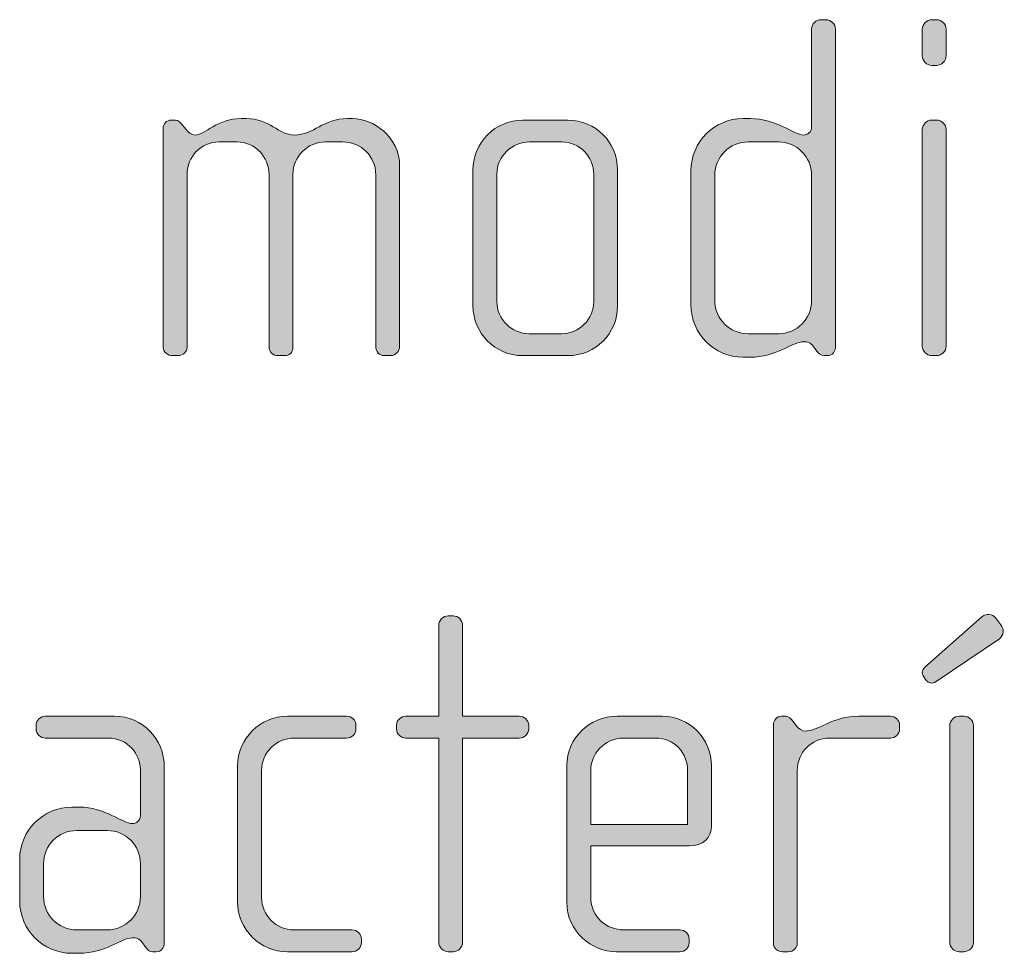
# Model space of a CAD drawing. Units: inches. Extents: x 6 to 184, y -291 to 306.
# Drawn here: x 49 to 54, y -271 to -266 of the extents above; entities that cross this region are included whole.
import ezdxf

# ---------------------------------------------------------------- set-up
doc = ezdxf.new("R2010")
doc.units = ezdxf.units.IN
doc.header["$MEASUREMENT"] = 0
doc.layers.add('Layer 1', color=7, linetype='Continuous')

# ---------------------------------------------------------------- blocks, each defined once
blk = doc.blocks.new('block 2')
at = {"layer": 'Layer 1', "true_color": 0x231f20}
h = blk.add_hatch(color=179, dxfattribs=at)
h.dxf.hatch_style = 2
edge = h.paths.add_edge_path()
edge.add_spline(control_points=[(52.7401, -267.6653), (52.7401, -267.6653), (52.7227, -267.6653), (52.7227, -267.6653), (52.7055, -267.6653), (52.6957, -267.6553), (52.6833, -267.6381), (52.6833, -267.6381), (52.6709, -267.6209), (52.6709, -267.6209), (52.656, -267.5985), (52.6388, -267.5961), (52.6214, -267.5961), (52.5646, -267.5961), (52.4881, -267.6729), (52.3546, -267.6729), (52.3546, -267.6729), (52.32, -267.6729), (52.32, -267.6729), (52.1768, -267.6729), (52.0606, -267.5565), (52.0606, -267.4131), (52.0606, -267.4131), (52.0606, -266.7462), (52.0606, -266.7462), (52.0606, -266.6028), (52.1768, -266.4867), (52.32, -266.4867), (52.32, -266.4867), (52.3546, -266.4867), (52.3546, -266.4867), (52.4881, -266.4867), (52.572, -266.5684), (52.6214, -266.5684), (52.6388, -266.5684), (52.661, -266.5536), (52.661, -266.5288), (52.661, -266.5288), (52.661, -266.042), (52.661, -266.042), (52.661, -266.0148), (52.6808, -265.9951), (52.7079, -265.9951), (52.7079, -265.9951), (52.7327, -265.9951), (52.7327, -265.9951), (52.7573, -265.9951), (52.7796, -266.0172), (52.7796, -266.042), (52.7796, -266.042), (52.7796, -267.6209), (52.7796, -267.6209), (52.7796, -267.6429), (52.7647, -267.6653), (52.7401, -267.6653)], knot_values=[0, 0, 0, 0, 1, 1, 1, 2, 2, 2, 3, 3, 3, 4, 4, 4, 5, 5, 5, 6, 6, 6, 7, 7, 7, 8, 8, 8, 9, 9, 9, 10, 10, 10, 11, 11, 11, 12, 12, 12, 13, 13, 13, 14, 14, 14, 15, 15, 15, 16, 16, 16, 17, 17, 17, 18, 18, 18, 18], degree=3, periodic=1)
edge = h.paths.add_edge_path()
edge.add_spline(control_points=[(52.661, -266.7686), (52.661, -266.6769), (52.587, -266.6028), (52.4955, -266.6028), (52.4955, -266.6028), (52.3448, -266.6028), (52.3448, -266.6028), (52.2533, -266.6028), (52.1792, -266.6769), (52.1792, -266.7686), (52.1792, -266.7686), (52.1792, -267.3911), (52.1792, -267.3911), (52.1792, -267.4824), (52.2533, -267.5565), (52.3448, -267.5565), (52.3448, -267.5565), (52.4955, -267.5565), (52.4955, -267.5565), (52.587, -267.5565), (52.661, -267.4824), (52.661, -267.3911), (52.661, -267.3911), (52.661, -266.7686), (52.661, -266.7686)], knot_values=[0, 0, 0, 0, 1, 1, 1, 2, 2, 2, 3, 3, 3, 4, 4, 4, 5, 5, 5, 6, 6, 6, 7, 7, 7, 8, 8, 8, 8], degree=3, periodic=1)
h = blk.add_hatch(color=179, dxfattribs=at)
h.dxf.hatch_style = 2
edge = h.paths.add_edge_path()
edge.add_spline(control_points=[(53.2831, -266.2225), (53.2831, -266.2225), (53.2582, -266.2225), (53.2582, -266.2225), (53.2336, -266.2225), (53.2114, -266.2001), (53.2114, -266.1753), (53.2114, -266.1753), (53.2114, -266.042), (53.2114, -266.042), (53.2114, -266.0172), (53.2336, -265.9951), (53.2582, -265.9951), (53.2582, -265.9951), (53.2831, -265.9951), (53.2831, -265.9951), (53.3077, -265.9951), (53.3299, -266.0172), (53.3299, -266.042), (53.3299, -266.042), (53.3299, -266.1729), (53.3299, -266.1729), (53.3299, -266.2001), (53.3077, -266.2225), (53.2831, -266.2225)], knot_values=[0, 0, 0, 0, 1, 1, 1, 2, 2, 2, 3, 3, 3, 4, 4, 4, 5, 5, 5, 6, 6, 6, 7, 7, 7, 8, 8, 8, 8], degree=3, periodic=1)
edge = h.paths.add_edge_path()
edge.add_spline(control_points=[(53.2831, -267.6653), (53.2831, -267.6653), (53.2582, -267.6653), (53.2582, -267.6653), (53.2336, -267.6653), (53.2114, -267.6429), (53.2114, -267.6185), (53.2114, -267.6185), (53.2114, -266.5412), (53.2114, -266.5412), (53.2114, -266.5164), (53.2336, -266.4943), (53.2582, -266.4943), (53.2582, -266.4943), (53.2831, -266.4943), (53.2831, -266.4943), (53.3077, -266.4943), (53.3299, -266.5164), (53.3299, -266.5412), (53.3299, -266.5412), (53.3299, -267.6185), (53.3299, -267.6185), (53.3299, -267.6429), (53.3077, -267.6653), (53.2831, -267.6653)], knot_values=[0, 0, 0, 0, 1, 1, 1, 2, 2, 2, 3, 3, 3, 4, 4, 4, 5, 5, 5, 6, 6, 6, 7, 7, 7, 8, 8, 8, 8], degree=3, periodic=1)
h = blk.add_hatch(color=179, dxfattribs=at)
h.dxf.hatch_style = 2
edge = h.paths.add_edge_path()
edge.add_spline(control_points=[(50.5699, -267.6653), (50.5699, -267.6653), (50.5328, -267.6653), (50.5328, -267.6653), (50.513, -267.6653), (50.4932, -267.6457), (50.4932, -267.6185), (50.4932, -267.6185), (50.4932, -266.7658), (50.4932, -266.7658), (50.4932, -266.6769), (50.4216, -266.6028), (50.3277, -266.6028), (50.3277, -266.6028), (50.2438, -266.6028), (50.2438, -266.6028), (50.1523, -266.6028), (50.0807, -266.6769), (50.0807, -266.7634), (50.0807, -266.7634), (50.0807, -267.6209), (50.0807, -267.6209), (50.0807, -267.6529), (50.0634, -267.6653), (50.0386, -267.6653), (50.0386, -267.6653), (50.0066, -267.6653), (50.0066, -267.6653), (49.9818, -267.6653), (49.9622, -267.6481), (49.9622, -267.6209), (49.9622, -267.6209), (49.9622, -266.7634), (49.9622, -266.7634), (49.9622, -266.6769), (49.8929, -266.6028), (49.8014, -266.6028), (49.8014, -266.6028), (49.715, -266.6028), (49.715, -266.6028), (49.6235, -266.6028), (49.5544, -266.6769), (49.5544, -266.7634), (49.5544, -266.7634), (49.5544, -267.6233), (49.5544, -267.6233), (49.5544, -267.6457), (49.5346, -267.6653), (49.51, -267.6653), (49.51, -267.6653), (49.4828, -267.6653), (49.4828, -267.6653), (49.458, -267.6653), (49.4357, -267.6481), (49.4357, -267.6233), (49.4357, -267.6233), (49.4357, -266.536), (49.4357, -266.536), (49.4357, -266.514), (49.4531, -266.4943), (49.4754, -266.4943), (49.4754, -266.4943), (49.4976, -266.4943), (49.4976, -266.4943), (49.51, -266.4943), (49.5248, -266.5091), (49.5322, -266.5188), (49.5322, -266.5188), (49.5494, -266.5412), (49.5494, -266.5412), (49.5594, -266.5536), (49.5766, -266.5684), (49.5939, -266.5684), (49.6483, -266.5684), (49.7002, -266.4867), (49.8237, -266.4867), (49.8237, -266.4867), (49.8483, -266.4867), (49.8483, -266.4867), (49.9696, -266.4867), (50.0066, -266.5684), (50.0881, -266.5684), (50.1869, -266.5684), (50.229, -266.4867), (50.3525, -266.4867), (50.3525, -266.4867), (50.3771, -266.4867), (50.3771, -266.4867), (50.481, -266.4867), (50.6119, -266.5756), (50.6119, -266.7241), (50.6119, -266.7241), (50.6119, -267.6185), (50.6119, -267.6185), (50.6119, -267.6429), (50.5897, -267.6653), (50.5699, -267.6653)], knot_values=[0, 0, 0, 0, 1, 1, 1, 2, 2, 2, 3, 3, 3, 4, 4, 4, 5, 5, 5, 6, 6, 6, 7, 7, 7, 8, 8, 8, 9, 9, 9, 10, 10, 10, 11, 11, 11, 12, 12, 12, 13, 13, 13, 14, 14, 14, 15, 15, 15, 16, 16, 16, 17, 17, 17, 18, 18, 18, 19, 19, 19, 20, 20, 20, 21, 21, 21, 22, 22, 22, 23, 23, 23, 24, 24, 24, 25, 25, 25, 26, 26, 26, 27, 27, 27, 28, 28, 28, 29, 29, 29, 30, 30, 30, 31, 31, 31, 32, 32, 32, 32], degree=3, periodic=1)
h = blk.add_hatch(color=179, dxfattribs=at)
h.dxf.hatch_style = 2
edge = h.paths.add_edge_path()
edge.add_spline(control_points=[(51.4485, -267.6653), (51.4485, -267.6653), (51.2237, -267.6653), (51.2237, -267.6653), (51.0878, -267.6653), (50.9766, -267.554), (50.9766, -267.4183), (50.9766, -267.4183), (50.9766, -266.7413), (50.9766, -266.7413), (50.9766, -266.6053), (51.0878, -266.4943), (51.2237, -266.4943), (51.2237, -266.4943), (51.4485, -266.4943), (51.4485, -266.4943), (51.5869, -266.4943), (51.6956, -266.6053), (51.6956, -266.7413), (51.6956, -266.7413), (51.6956, -267.4183), (51.6956, -267.4183), (51.6956, -267.554), (51.5869, -267.6653), (51.4485, -267.6653)], knot_values=[0, 0, 0, 0, 1, 1, 1, 2, 2, 2, 3, 3, 3, 4, 4, 4, 5, 5, 5, 6, 6, 6, 7, 7, 7, 8, 8, 8, 8], degree=3, periodic=1)
edge = h.paths.add_edge_path()
edge.add_spline(control_points=[(51.577, -266.7634), (51.577, -266.6745), (51.5054, -266.6028), (51.4189, -266.6028), (51.4189, -266.6028), (51.2584, -266.6028), (51.2584, -266.6028), (51.1693, -266.6028), (51.0952, -266.6745), (51.0952, -266.7634), (51.0952, -266.7634), (51.0952, -267.3959), (51.0952, -267.3959), (51.0952, -267.4848), (51.1693, -267.5565), (51.2558, -267.5565), (51.2558, -267.5565), (51.4165, -267.5565), (51.4165, -267.5565), (51.5054, -267.5565), (51.577, -267.4848), (51.577, -267.3959), (51.577, -267.3959), (51.577, -266.7634), (51.577, -266.7634)], knot_values=[0, 0, 0, 0, 1, 1, 1, 2, 2, 2, 3, 3, 3, 4, 4, 4, 5, 5, 5, 6, 6, 6, 7, 7, 7, 8, 8, 8, 8], degree=3, periodic=1)
h = blk.add_hatch(color=179, dxfattribs=at)
h.dxf.hatch_style = 2
edge = h.paths.add_edge_path()
edge.add_spline(control_points=[(53.5945, -269.0723), (53.5945, -269.0723), (53.2805, -269.2849), (53.2805, -269.2849), (53.2582, -269.2997), (53.2412, -269.2921), (53.2312, -269.2797), (53.2312, -269.2797), (53.219, -269.2625), (53.219, -269.2625), (53.209, -269.2501), (53.2066, -269.2304), (53.2238, -269.2132), (53.2238, -269.2132), (53.508, -268.9634), (53.508, -268.9634), (53.5302, -268.9438), (53.5599, -268.9486), (53.5773, -268.971), (53.5773, -268.971), (53.6019, -269.003), (53.6019, -269.003), (53.6191, -269.0251), (53.6167, -269.0575), (53.5945, -269.0723)], knot_values=[0, 0, 0, 0, 1, 1, 1, 2, 2, 2, 3, 3, 3, 4, 4, 4, 5, 5, 5, 6, 6, 6, 7, 7, 7, 8, 8, 8, 8], degree=3, periodic=1)
edge = h.paths.add_edge_path()
edge.add_spline(control_points=[(53.4191, -270.6288), (53.4191, -270.6288), (53.3943, -270.6288), (53.3943, -270.6288), (53.3697, -270.6288), (53.3475, -270.6064), (53.3475, -270.5819), (53.3475, -270.5819), (53.3475, -269.5047), (53.3475, -269.5047), (53.3475, -269.4798), (53.3697, -269.4578), (53.3943, -269.4578), (53.3943, -269.4578), (53.4191, -269.4578), (53.4191, -269.4578), (53.4438, -269.4578), (53.466, -269.4798), (53.466, -269.5047), (53.466, -269.5047), (53.466, -270.5819), (53.466, -270.5819), (53.466, -270.6064), (53.4438, -270.6288), (53.4191, -270.6288)], knot_values=[0, 0, 0, 0, 1, 1, 1, 2, 2, 2, 3, 3, 3, 4, 4, 4, 5, 5, 5, 6, 6, 6, 7, 7, 7, 8, 8, 8, 8], degree=3, periodic=1)
h = blk.add_hatch(color=179, dxfattribs=at)
h.dxf.hatch_style = 2
edge = h.paths.add_edge_path()
edge.add_spline(control_points=[(51.2067, -269.5663), (51.2067, -269.5663), (50.9249, -269.5663), (50.9249, -269.5663), (50.9249, -269.5663), (50.9249, -270.5819), (50.9249, -270.5819), (50.9249, -270.6064), (50.9027, -270.6288), (50.878, -270.6288), (50.878, -270.6288), (50.8532, -270.6288), (50.8532, -270.6288), (50.8286, -270.6288), (50.8064, -270.6064), (50.8064, -270.5819), (50.8064, -270.5819), (50.8064, -269.5663), (50.8064, -269.5663), (50.8064, -269.5663), (50.6432, -269.5663), (50.6432, -269.5663), (50.6186, -269.5663), (50.5964, -269.5467), (50.5964, -269.5219), (50.5964, -269.5219), (50.5964, -269.5022), (50.5964, -269.5022), (50.5964, -269.4774), (50.6186, -269.4578), (50.6432, -269.4578), (50.6432, -269.4578), (50.8064, -269.4578), (50.8064, -269.4578), (50.8064, -269.4578), (50.8064, -269.0055), (50.8064, -269.0055), (50.8064, -268.9807), (50.8286, -268.9586), (50.8532, -268.9586), (50.8532, -268.9586), (50.878, -268.9586), (50.878, -268.9586), (50.9027, -268.9586), (50.9249, -268.9807), (50.9249, -269.0055), (50.9249, -269.0055), (50.9249, -269.4578), (50.9249, -269.4578), (50.9249, -269.4578), (51.2067, -269.4578), (51.2067, -269.4578), (51.2313, -269.4578), (51.2535, -269.4774), (51.2535, -269.5022), (51.2535, -269.5022), (51.2535, -269.5219), (51.2535, -269.5219), (51.2535, -269.5467), (51.2313, -269.5663), (51.2067, -269.5663)], knot_values=[0, 0, 0, 0, 1, 1, 1, 2, 2, 2, 3, 3, 3, 4, 4, 4, 5, 5, 5, 6, 6, 6, 7, 7, 7, 8, 8, 8, 9, 9, 9, 10, 10, 10, 11, 11, 11, 12, 12, 12, 13, 13, 13, 14, 14, 14, 15, 15, 15, 16, 16, 16, 17, 17, 17, 18, 18, 18, 19, 19, 19, 20, 20, 20, 20], degree=3, periodic=1)
h = blk.add_hatch(color=179, dxfattribs=at)
h.dxf.hatch_style = 2
edge = h.paths.add_edge_path()
edge.add_spline(control_points=[(49.4016, -270.6288), (49.4016, -270.6288), (49.3842, -270.6288), (49.3842, -270.6288), (49.367, -270.6288), (49.3572, -270.6188), (49.3448, -270.6016), (49.3448, -270.6016), (49.3324, -270.5843), (49.3324, -270.5843), (49.3176, -270.562), (49.3003, -270.5595), (49.283, -270.5595), (49.2261, -270.5595), (49.1496, -270.6364), (49.0161, -270.6364), (49.0161, -270.6364), (48.9815, -270.6364), (48.9815, -270.6364), (48.8382, -270.6364), (48.7221, -270.5199), (48.7221, -270.3766), (48.7221, -270.3766), (48.7221, -270.1692), (48.7221, -270.1692), (48.7221, -270.0259), (48.8382, -269.9098), (48.9815, -269.9098), (48.9815, -269.9098), (49.0161, -269.9098), (49.0161, -269.9098), (49.1496, -269.9098), (49.2335, -269.9914), (49.283, -269.9914), (49.3003, -269.9914), (49.3226, -269.9766), (49.3226, -269.9518), (49.3226, -269.9518), (49.3226, -269.7244), (49.3226, -269.7244), (49.3226, -269.648), (49.2607, -269.5663), (49.1619, -269.5663), (49.1619, -269.5663), (48.8506, -269.5663), (48.8506, -269.5663), (48.826, -269.5663), (48.8037, -269.5467), (48.8037, -269.5219), (48.8037, -269.5219), (48.8037, -269.5022), (48.8037, -269.5022), (48.8037, -269.4774), (48.826, -269.4578), (48.8506, -269.4578), (48.8506, -269.4578), (49.1939, -269.4578), (49.1939, -269.4578), (49.3324, -269.4578), (49.4411, -269.5711), (49.4411, -269.7096), (49.4411, -269.7096), (49.4411, -270.5843), (49.4411, -270.5843), (49.4411, -270.6064), (49.4263, -270.6288), (49.4016, -270.6288)], knot_values=[0, 0, 0, 0, 1, 1, 1, 2, 2, 2, 3, 3, 3, 4, 4, 4, 5, 5, 5, 6, 6, 6, 7, 7, 7, 8, 8, 8, 9, 9, 9, 10, 10, 10, 11, 11, 11, 12, 12, 12, 13, 13, 13, 14, 14, 14, 15, 15, 15, 16, 16, 16, 17, 17, 17, 18, 18, 18, 19, 19, 19, 20, 20, 20, 21, 21, 21, 22, 22, 22, 22], degree=3, periodic=1)
edge = h.paths.add_edge_path()
edge.add_spline(control_points=[(49.3226, -270.1916), (49.3226, -270.1), (49.2483, -270.0259), (49.157, -270.0259), (49.157, -270.0259), (49.0063, -270.0259), (49.0063, -270.0259), (48.9148, -270.0259), (48.8408, -270.1), (48.8408, -270.1916), (48.8408, -270.1916), (48.8408, -270.3546), (48.8408, -270.3546), (48.8408, -270.4459), (48.9148, -270.5199), (49.0063, -270.5199), (49.0063, -270.5199), (49.157, -270.5199), (49.157, -270.5199), (49.2483, -270.5199), (49.3226, -270.4459), (49.3226, -270.3546), (49.3226, -270.3546), (49.3226, -270.1916), (49.3226, -270.1916)], knot_values=[0, 0, 0, 0, 1, 1, 1, 2, 2, 2, 3, 3, 3, 4, 4, 4, 5, 5, 5, 6, 6, 6, 7, 7, 7, 8, 8, 8, 8], degree=3, periodic=1)
h = blk.add_hatch(color=179, dxfattribs=at)
h.dxf.hatch_style = 2
edge = h.paths.add_edge_path()
edge.add_spline(control_points=[(50.3744, -270.6288), (50.3744, -270.6288), (50.0533, -270.6288), (50.0533, -270.6288), (49.9174, -270.6288), (49.8061, -270.5175), (49.8061, -270.3818), (49.8061, -270.3818), (49.8061, -269.7048), (49.8061, -269.7048), (49.8061, -269.5687), (49.9174, -269.4578), (50.0533, -269.4578), (50.0533, -269.4578), (50.3473, -269.4578), (50.3473, -269.4578), (50.3744, -269.4578), (50.3942, -269.4774), (50.3942, -269.5022), (50.3942, -269.5022), (50.3942, -269.5219), (50.3942, -269.5219), (50.3942, -269.5467), (50.3744, -269.5663), (50.3473, -269.5663), (50.3473, -269.5663), (50.0879, -269.5663), (50.0879, -269.5663), (49.9988, -269.5663), (49.9248, -269.638), (49.9248, -269.7269), (49.9248, -269.7269), (49.9248, -270.3594), (49.9248, -270.3594), (49.9248, -270.4483), (49.9988, -270.5199), (50.0853, -270.5199), (50.0853, -270.5199), (50.3744, -270.5199), (50.3744, -270.5199), (50.3992, -270.5199), (50.4214, -270.5399), (50.4214, -270.5647), (50.4214, -270.5647), (50.4214, -270.5843), (50.4214, -270.5843), (50.4214, -270.6091), (50.3992, -270.6288), (50.3744, -270.6288)], knot_values=[0, 0, 0, 0, 1, 1, 1, 2, 2, 2, 3, 3, 3, 4, 4, 4, 5, 5, 5, 6, 6, 6, 7, 7, 7, 8, 8, 8, 9, 9, 9, 10, 10, 10, 11, 11, 11, 12, 12, 12, 13, 13, 13, 14, 14, 14, 15, 15, 15, 16, 16, 16, 16], degree=3, periodic=1)
h = blk.add_hatch(color=179, dxfattribs=at)
h.dxf.hatch_style = 2
edge = h.paths.add_edge_path()
edge.add_spline(control_points=[(52.0513, -270.1024), (52.0513, -270.1024), (51.5621, -270.1024), (51.5621, -270.1024), (51.5621, -270.1024), (51.5621, -270.357), (51.5621, -270.357), (51.5621, -270.4583), (51.6435, -270.5199), (51.7252, -270.5199), (51.7252, -270.5199), (52.0042, -270.5199), (52.0042, -270.5199), (52.0314, -270.5199), (52.0513, -270.5399), (52.0513, -270.5647), (52.0513, -270.5647), (52.0513, -270.5843), (52.0513, -270.5843), (52.0513, -270.6091), (52.0314, -270.6288), (52.0042, -270.6288), (52.0042, -270.6288), (51.6906, -270.6288), (51.6906, -270.6288), (51.5671, -270.6288), (51.4434, -270.5299), (51.4434, -270.3818), (51.4434, -270.3818), (51.4434, -269.7024), (51.4434, -269.7024), (51.4434, -269.5663), (51.5571, -269.4578), (51.693, -269.4578), (51.693, -269.4578), (51.9178, -269.4578), (51.9178, -269.4578), (52.0513, -269.4578), (52.1624, -269.5663), (52.1624, -269.7048), (52.1624, -269.7048), (52.1624, -270.0011), (52.1624, -270.0011), (52.1624, -270.0655), (52.1205, -270.1024), (52.0513, -270.1024)], knot_values=[0, 0, 0, 0, 1, 1, 1, 2, 2, 2, 3, 3, 3, 4, 4, 4, 5, 5, 5, 6, 6, 6, 7, 7, 7, 8, 8, 8, 9, 9, 9, 10, 10, 10, 11, 11, 11, 12, 12, 12, 13, 13, 13, 14, 14, 14, 15, 15, 15, 15], degree=3, periodic=1)
edge = h.paths.add_edge_path()
edge.add_spline(control_points=[(52.0439, -269.7269), (52.0439, -269.6428), (51.982, -269.5663), (51.8833, -269.5663), (51.8833, -269.5663), (51.7252, -269.5663), (51.7252, -269.5663), (51.6287, -269.5663), (51.5621, -269.648), (51.5621, -269.7269), (51.5621, -269.7269), (51.5621, -269.9963), (51.5621, -269.9963), (51.5621, -269.9963), (52.0439, -269.9963), (52.0439, -269.9963), (52.0439, -269.9963), (52.0439, -269.7269), (52.0439, -269.7269)], knot_values=[0, 0, 0, 0, 1, 1, 1, 2, 2, 2, 3, 3, 3, 4, 4, 4, 5, 5, 5, 6, 6, 6, 6], degree=3, periodic=1)
h = blk.add_hatch(color=179, dxfattribs=at)
h.dxf.hatch_style = 2
edge = h.paths.add_edge_path()
edge.add_spline(control_points=[(53.0514, -269.5663), (53.0514, -269.5663), (52.7499, -269.5663), (52.7499, -269.5663), (52.6585, -269.5663), (52.5894, -269.6404), (52.5894, -269.7269), (52.5894, -269.7269), (52.5894, -270.5868), (52.5894, -270.5868), (52.5894, -270.6091), (52.5696, -270.6288), (52.5449, -270.6288), (52.5449, -270.6288), (52.5177, -270.6288), (52.5177, -270.6288), (52.4929, -270.6288), (52.4707, -270.6116), (52.4707, -270.5868), (52.4707, -270.5868), (52.4707, -269.4995), (52.4707, -269.4995), (52.4707, -269.4774), (52.4881, -269.4578), (52.5103, -269.4578), (52.5103, -269.4578), (52.5325, -269.4578), (52.5325, -269.4578), (52.5449, -269.4578), (52.5598, -269.4726), (52.5672, -269.4823), (52.5672, -269.4823), (52.5844, -269.5047), (52.5844, -269.5047), (52.5968, -269.5195), (52.6116, -269.5319), (52.6288, -269.5319), (52.6931, -269.5319), (52.7623, -269.4578), (52.8957, -269.4578), (52.8957, -269.4578), (53.0514, -269.4578), (53.0514, -269.4578), (53.0762, -269.4578), (53.0984, -269.4774), (53.0984, -269.5022), (53.0984, -269.5022), (53.0984, -269.5219), (53.0984, -269.5219), (53.0984, -269.5467), (53.0762, -269.5663), (53.0514, -269.5663)], knot_values=[0, 0, 0, 0, 1, 1, 1, 2, 2, 2, 3, 3, 3, 4, 4, 4, 5, 5, 5, 6, 6, 6, 7, 7, 7, 8, 8, 8, 9, 9, 9, 10, 10, 10, 11, 11, 11, 12, 12, 12, 13, 13, 13, 14, 14, 14, 15, 15, 15, 16, 16, 16, 17, 17, 17, 17], degree=3, periodic=1)
at = {"layer": 'Layer 1', "lineweight": 0}
for points, knots in [([(52.7401, -267.6653), (52.7401, -267.6653), (52.7227, -267.6653), (52.7227, -267.6653), (52.7055, -267.6653), (52.6957, -267.6553), (52.6833, -267.6381), (52.6833, -267.6381), (52.6709, -267.6209), (52.6709, -267.6209), (52.656, -267.5985), (52.6388, -267.5961), (52.6214, -267.5961), (52.5646, -267.5961), (52.4881, -267.6729), (52.3546, -267.6729), (52.3546, -267.6729), (52.32, -267.6729), (52.32, -267.6729), (52.1768, -267.6729), (52.0606, -267.5565), (52.0606, -267.4131), (52.0606, -267.4131), (52.0606, -266.7462), (52.0606, -266.7462), (52.0606, -266.6028), (52.1768, -266.4867), (52.32, -266.4867), (52.32, -266.4867), (52.3546, -266.4867), (52.3546, -266.4867), (52.4881, -266.4867), (52.572, -266.5684), (52.6214, -266.5684), (52.6388, -266.5684), (52.661, -266.5536), (52.661, -266.5288), (52.661, -266.5288), (52.661, -266.042), (52.661, -266.042), (52.661, -266.0148), (52.6808, -265.9951), (52.7079, -265.9951), (52.7079, -265.9951), (52.7327, -265.9951), (52.7327, -265.9951), (52.7573, -265.9951), (52.7796, -266.0172), (52.7796, -266.042), (52.7796, -266.042), (52.7796, -267.6209), (52.7796, -267.6209), (52.7796, -267.6429), (52.7647, -267.6653), (52.7401, -267.6653)], [0, 0, 0, 0, 1, 1, 1, 2, 2, 2, 3, 3, 3, 4, 4, 4, 5, 5, 5, 6, 6, 6, 7, 7, 7, 8, 8, 8, 9, 9, 9, 10, 10, 10, 11, 11, 11, 12, 12, 12, 13, 13, 13, 14, 14, 14, 15, 15, 15, 16, 16, 16, 17, 17, 17, 18, 18, 18, 18]), ([(53.2831, -266.2225), (53.2831, -266.2225), (53.2582, -266.2225), (53.2582, -266.2225), (53.2336, -266.2225), (53.2114, -266.2001), (53.2114, -266.1753), (53.2114, -266.1753), (53.2114, -266.042), (53.2114, -266.042), (53.2114, -266.0172), (53.2336, -265.9951), (53.2582, -265.9951), (53.2582, -265.9951), (53.2831, -265.9951), (53.2831, -265.9951), (53.3077, -265.9951), (53.3299, -266.0172), (53.3299, -266.042), (53.3299, -266.042), (53.3299, -266.1729), (53.3299, -266.1729), (53.3299, -266.2001), (53.3077, -266.2225), (53.2831, -266.2225)], [0, 0, 0, 0, 1, 1, 1, 2, 2, 2, 3, 3, 3, 4, 4, 4, 5, 5, 5, 6, 6, 6, 7, 7, 7, 8, 8, 8, 8]), ([(50.5699, -267.6653), (50.5699, -267.6653), (50.5328, -267.6653), (50.5328, -267.6653), (50.513, -267.6653), (50.4932, -267.6457), (50.4932, -267.6185), (50.4932, -267.6185), (50.4932, -266.7658), (50.4932, -266.7658), (50.4932, -266.6769), (50.4216, -266.6028), (50.3277, -266.6028), (50.3277, -266.6028), (50.2438, -266.6028), (50.2438, -266.6028), (50.1523, -266.6028), (50.0807, -266.6769), (50.0807, -266.7634), (50.0807, -266.7634), (50.0807, -267.6209), (50.0807, -267.6209), (50.0807, -267.6529), (50.0634, -267.6653), (50.0386, -267.6653), (50.0386, -267.6653), (50.0066, -267.6653), (50.0066, -267.6653), (49.9818, -267.6653), (49.9622, -267.6481), (49.9622, -267.6209), (49.9622, -267.6209), (49.9622, -266.7634), (49.9622, -266.7634), (49.9622, -266.6769), (49.8929, -266.6028), (49.8014, -266.6028), (49.8014, -266.6028), (49.715, -266.6028), (49.715, -266.6028), (49.6235, -266.6028), (49.5544, -266.6769), (49.5544, -266.7634), (49.5544, -266.7634), (49.5544, -267.6233), (49.5544, -267.6233), (49.5544, -267.6457), (49.5346, -267.6653), (49.51, -267.6653), (49.51, -267.6653), (49.4828, -267.6653), (49.4828, -267.6653), (49.458, -267.6653), (49.4357, -267.6481), (49.4357, -267.6233), (49.4357, -267.6233), (49.4357, -266.536), (49.4357, -266.536), (49.4357, -266.514), (49.4531, -266.4943), (49.4754, -266.4943), (49.4754, -266.4943), (49.4976, -266.4943), (49.4976, -266.4943), (49.51, -266.4943), (49.5248, -266.5091), (49.5322, -266.5188), (49.5322, -266.5188), (49.5494, -266.5412), (49.5494, -266.5412), (49.5594, -266.5536), (49.5766, -266.5684), (49.5939, -266.5684), (49.6483, -266.5684), (49.7002, -266.4867), (49.8237, -266.4867), (49.8237, -266.4867), (49.8483, -266.4867), (49.8483, -266.4867), (49.9696, -266.4867), (50.0066, -266.5684), (50.0881, -266.5684), (50.1869, -266.5684), (50.229, -266.4867), (50.3525, -266.4867), (50.3525, -266.4867), (50.3771, -266.4867), (50.3771, -266.4867), (50.481, -266.4867), (50.6119, -266.5756), (50.6119, -266.7241), (50.6119, -266.7241), (50.6119, -267.6185), (50.6119, -267.6185), (50.6119, -267.6429), (50.5897, -267.6653), (50.5699, -267.6653)], [0, 0, 0, 0, 1, 1, 1, 2, 2, 2, 3, 3, 3, 4, 4, 4, 5, 5, 5, 6, 6, 6, 7, 7, 7, 8, 8, 8, 9, 9, 9, 10, 10, 10, 11, 11, 11, 12, 12, 12, 13, 13, 13, 14, 14, 14, 15, 15, 15, 16, 16, 16, 17, 17, 17, 18, 18, 18, 19, 19, 19, 20, 20, 20, 21, 21, 21, 22, 22, 22, 23, 23, 23, 24, 24, 24, 25, 25, 25, 26, 26, 26, 27, 27, 27, 28, 28, 28, 29, 29, 29, 30, 30, 30, 31, 31, 31, 32, 32, 32, 32]), ([(51.4485, -267.6653), (51.4485, -267.6653), (51.2237, -267.6653), (51.2237, -267.6653), (51.0878, -267.6653), (50.9766, -267.554), (50.9766, -267.4183), (50.9766, -267.4183), (50.9766, -266.7413), (50.9766, -266.7413), (50.9766, -266.6053), (51.0878, -266.4943), (51.2237, -266.4943), (51.2237, -266.4943), (51.4485, -266.4943), (51.4485, -266.4943), (51.5869, -266.4943), (51.6956, -266.6053), (51.6956, -266.7413), (51.6956, -266.7413), (51.6956, -267.4183), (51.6956, -267.4183), (51.6956, -267.554), (51.5869, -267.6653), (51.4485, -267.6653)], [0, 0, 0, 0, 1, 1, 1, 2, 2, 2, 3, 3, 3, 4, 4, 4, 5, 5, 5, 6, 6, 6, 7, 7, 7, 8, 8, 8, 8]), ([(53.2831, -267.6653), (53.2831, -267.6653), (53.2582, -267.6653), (53.2582, -267.6653), (53.2336, -267.6653), (53.2114, -267.6429), (53.2114, -267.6185), (53.2114, -267.6185), (53.2114, -266.5412), (53.2114, -266.5412), (53.2114, -266.5164), (53.2336, -266.4943), (53.2582, -266.4943), (53.2582, -266.4943), (53.2831, -266.4943), (53.2831, -266.4943), (53.3077, -266.4943), (53.3299, -266.5164), (53.3299, -266.5412), (53.3299, -266.5412), (53.3299, -267.6185), (53.3299, -267.6185), (53.3299, -267.6429), (53.3077, -267.6653), (53.2831, -267.6653)], [0, 0, 0, 0, 1, 1, 1, 2, 2, 2, 3, 3, 3, 4, 4, 4, 5, 5, 5, 6, 6, 6, 7, 7, 7, 8, 8, 8, 8]), ([(51.577, -266.7634), (51.577, -266.6745), (51.5054, -266.6028), (51.4189, -266.6028), (51.4189, -266.6028), (51.2584, -266.6028), (51.2584, -266.6028), (51.1693, -266.6028), (51.0952, -266.6745), (51.0952, -266.7634), (51.0952, -266.7634), (51.0952, -267.3959), (51.0952, -267.3959), (51.0952, -267.4848), (51.1693, -267.5565), (51.2558, -267.5565), (51.2558, -267.5565), (51.4165, -267.5565), (51.4165, -267.5565), (51.5054, -267.5565), (51.577, -267.4848), (51.577, -267.3959), (51.577, -267.3959), (51.577, -266.7634), (51.577, -266.7634)], [0, 0, 0, 0, 1, 1, 1, 2, 2, 2, 3, 3, 3, 4, 4, 4, 5, 5, 5, 6, 6, 6, 7, 7, 7, 8, 8, 8, 8]), ([(52.661, -266.7686), (52.661, -266.6769), (52.587, -266.6028), (52.4955, -266.6028), (52.4955, -266.6028), (52.3448, -266.6028), (52.3448, -266.6028), (52.2533, -266.6028), (52.1792, -266.6769), (52.1792, -266.7686), (52.1792, -266.7686), (52.1792, -267.3911), (52.1792, -267.3911), (52.1792, -267.4824), (52.2533, -267.5565), (52.3448, -267.5565), (52.3448, -267.5565), (52.4955, -267.5565), (52.4955, -267.5565), (52.587, -267.5565), (52.661, -267.4824), (52.661, -267.3911), (52.661, -267.3911), (52.661, -266.7686), (52.661, -266.7686)], [0, 0, 0, 0, 1, 1, 1, 2, 2, 2, 3, 3, 3, 4, 4, 4, 5, 5, 5, 6, 6, 6, 7, 7, 7, 8, 8, 8, 8]), ([(53.5945, -269.0723), (53.5945, -269.0723), (53.2805, -269.2849), (53.2805, -269.2849), (53.2582, -269.2997), (53.2412, -269.2921), (53.2312, -269.2797), (53.2312, -269.2797), (53.219, -269.2625), (53.219, -269.2625), (53.209, -269.2501), (53.2066, -269.2304), (53.2238, -269.2132), (53.2238, -269.2132), (53.508, -268.9634), (53.508, -268.9634), (53.5302, -268.9438), (53.5599, -268.9486), (53.5773, -268.971), (53.5773, -268.971), (53.6019, -269.003), (53.6019, -269.003), (53.6191, -269.0251), (53.6167, -269.0575), (53.5945, -269.0723)], [0, 0, 0, 0, 1, 1, 1, 2, 2, 2, 3, 3, 3, 4, 4, 4, 5, 5, 5, 6, 6, 6, 7, 7, 7, 8, 8, 8, 8]), ([(51.2067, -269.5663), (51.2067, -269.5663), (50.9249, -269.5663), (50.9249, -269.5663), (50.9249, -269.5663), (50.9249, -270.5819), (50.9249, -270.5819), (50.9249, -270.6064), (50.9027, -270.6288), (50.878, -270.6288), (50.878, -270.6288), (50.8532, -270.6288), (50.8532, -270.6288), (50.8286, -270.6288), (50.8064, -270.6064), (50.8064, -270.5819), (50.8064, -270.5819), (50.8064, -269.5663), (50.8064, -269.5663), (50.8064, -269.5663), (50.6432, -269.5663), (50.6432, -269.5663), (50.6186, -269.5663), (50.5964, -269.5467), (50.5964, -269.5219), (50.5964, -269.5219), (50.5964, -269.5022), (50.5964, -269.5022), (50.5964, -269.4774), (50.6186, -269.4578), (50.6432, -269.4578), (50.6432, -269.4578), (50.8064, -269.4578), (50.8064, -269.4578), (50.8064, -269.4578), (50.8064, -269.0055), (50.8064, -269.0055), (50.8064, -268.9807), (50.8286, -268.9586), (50.8532, -268.9586), (50.8532, -268.9586), (50.878, -268.9586), (50.878, -268.9586), (50.9027, -268.9586), (50.9249, -268.9807), (50.9249, -269.0055), (50.9249, -269.0055), (50.9249, -269.4578), (50.9249, -269.4578), (50.9249, -269.4578), (51.2067, -269.4578), (51.2067, -269.4578), (51.2313, -269.4578), (51.2535, -269.4774), (51.2535, -269.5022), (51.2535, -269.5022), (51.2535, -269.5219), (51.2535, -269.5219), (51.2535, -269.5467), (51.2313, -269.5663), (51.2067, -269.5663)], [0, 0, 0, 0, 1, 1, 1, 2, 2, 2, 3, 3, 3, 4, 4, 4, 5, 5, 5, 6, 6, 6, 7, 7, 7, 8, 8, 8, 9, 9, 9, 10, 10, 10, 11, 11, 11, 12, 12, 12, 13, 13, 13, 14, 14, 14, 15, 15, 15, 16, 16, 16, 17, 17, 17, 18, 18, 18, 19, 19, 19, 20, 20, 20, 20]), ([(49.4016, -270.6288), (49.4016, -270.6288), (49.3842, -270.6288), (49.3842, -270.6288), (49.367, -270.6288), (49.3572, -270.6188), (49.3448, -270.6016), (49.3448, -270.6016), (49.3324, -270.5843), (49.3324, -270.5843), (49.3176, -270.562), (49.3003, -270.5595), (49.283, -270.5595), (49.2261, -270.5595), (49.1496, -270.6364), (49.0161, -270.6364), (49.0161, -270.6364), (48.9815, -270.6364), (48.9815, -270.6364), (48.8382, -270.6364), (48.7221, -270.5199), (48.7221, -270.3766), (48.7221, -270.3766), (48.7221, -270.1692), (48.7221, -270.1692), (48.7221, -270.0259), (48.8382, -269.9098), (48.9815, -269.9098), (48.9815, -269.9098), (49.0161, -269.9098), (49.0161, -269.9098), (49.1496, -269.9098), (49.2335, -269.9914), (49.283, -269.9914), (49.3003, -269.9914), (49.3226, -269.9766), (49.3226, -269.9518), (49.3226, -269.9518), (49.3226, -269.7244), (49.3226, -269.7244), (49.3226, -269.648), (49.2607, -269.5663), (49.1619, -269.5663), (49.1619, -269.5663), (48.8506, -269.5663), (48.8506, -269.5663), (48.826, -269.5663), (48.8037, -269.5467), (48.8037, -269.5219), (48.8037, -269.5219), (48.8037, -269.5022), (48.8037, -269.5022), (48.8037, -269.4774), (48.826, -269.4578), (48.8506, -269.4578), (48.8506, -269.4578), (49.1939, -269.4578), (49.1939, -269.4578), (49.3324, -269.4578), (49.4411, -269.5711), (49.4411, -269.7096), (49.4411, -269.7096), (49.4411, -270.5843), (49.4411, -270.5843), (49.4411, -270.6064), (49.4263, -270.6288), (49.4016, -270.6288)], [0, 0, 0, 0, 1, 1, 1, 2, 2, 2, 3, 3, 3, 4, 4, 4, 5, 5, 5, 6, 6, 6, 7, 7, 7, 8, 8, 8, 9, 9, 9, 10, 10, 10, 11, 11, 11, 12, 12, 12, 13, 13, 13, 14, 14, 14, 15, 15, 15, 16, 16, 16, 17, 17, 17, 18, 18, 18, 19, 19, 19, 20, 20, 20, 21, 21, 21, 22, 22, 22, 22]), ([(50.3744, -270.6288), (50.3744, -270.6288), (50.0533, -270.6288), (50.0533, -270.6288), (49.9174, -270.6288), (49.8061, -270.5175), (49.8061, -270.3818), (49.8061, -270.3818), (49.8061, -269.7048), (49.8061, -269.7048), (49.8061, -269.5687), (49.9174, -269.4578), (50.0533, -269.4578), (50.0533, -269.4578), (50.3473, -269.4578), (50.3473, -269.4578), (50.3744, -269.4578), (50.3942, -269.4774), (50.3942, -269.5022), (50.3942, -269.5022), (50.3942, -269.5219), (50.3942, -269.5219), (50.3942, -269.5467), (50.3744, -269.5663), (50.3473, -269.5663), (50.3473, -269.5663), (50.0879, -269.5663), (50.0879, -269.5663), (49.9988, -269.5663), (49.9248, -269.638), (49.9248, -269.7269), (49.9248, -269.7269), (49.9248, -270.3594), (49.9248, -270.3594), (49.9248, -270.4483), (49.9988, -270.5199), (50.0853, -270.5199), (50.0853, -270.5199), (50.3744, -270.5199), (50.3744, -270.5199), (50.3992, -270.5199), (50.4214, -270.5399), (50.4214, -270.5647), (50.4214, -270.5647), (50.4214, -270.5843), (50.4214, -270.5843), (50.4214, -270.6091), (50.3992, -270.6288), (50.3744, -270.6288)], [0, 0, 0, 0, 1, 1, 1, 2, 2, 2, 3, 3, 3, 4, 4, 4, 5, 5, 5, 6, 6, 6, 7, 7, 7, 8, 8, 8, 9, 9, 9, 10, 10, 10, 11, 11, 11, 12, 12, 12, 13, 13, 13, 14, 14, 14, 15, 15, 15, 16, 16, 16, 16]), ([(52.0513, -270.1024), (52.0513, -270.1024), (51.5621, -270.1024), (51.5621, -270.1024), (51.5621, -270.1024), (51.5621, -270.357), (51.5621, -270.357), (51.5621, -270.4583), (51.6435, -270.5199), (51.7252, -270.5199), (51.7252, -270.5199), (52.0042, -270.5199), (52.0042, -270.5199), (52.0314, -270.5199), (52.0513, -270.5399), (52.0513, -270.5647), (52.0513, -270.5647), (52.0513, -270.5843), (52.0513, -270.5843), (52.0513, -270.6091), (52.0314, -270.6288), (52.0042, -270.6288), (52.0042, -270.6288), (51.6906, -270.6288), (51.6906, -270.6288), (51.5671, -270.6288), (51.4434, -270.5299), (51.4434, -270.3818), (51.4434, -270.3818), (51.4434, -269.7024), (51.4434, -269.7024), (51.4434, -269.5663), (51.5571, -269.4578), (51.693, -269.4578), (51.693, -269.4578), (51.9178, -269.4578), (51.9178, -269.4578), (52.0513, -269.4578), (52.1624, -269.5663), (52.1624, -269.7048), (52.1624, -269.7048), (52.1624, -270.0011), (52.1624, -270.0011), (52.1624, -270.0655), (52.1205, -270.1024), (52.0513, -270.1024)], [0, 0, 0, 0, 1, 1, 1, 2, 2, 2, 3, 3, 3, 4, 4, 4, 5, 5, 5, 6, 6, 6, 7, 7, 7, 8, 8, 8, 9, 9, 9, 10, 10, 10, 11, 11, 11, 12, 12, 12, 13, 13, 13, 14, 14, 14, 15, 15, 15, 15]), ([(53.0514, -269.5663), (53.0514, -269.5663), (52.7499, -269.5663), (52.7499, -269.5663), (52.6585, -269.5663), (52.5894, -269.6404), (52.5894, -269.7269), (52.5894, -269.7269), (52.5894, -270.5868), (52.5894, -270.5868), (52.5894, -270.6091), (52.5696, -270.6288), (52.5449, -270.6288), (52.5449, -270.6288), (52.5177, -270.6288), (52.5177, -270.6288), (52.4929, -270.6288), (52.4707, -270.6116), (52.4707, -270.5868), (52.4707, -270.5868), (52.4707, -269.4995), (52.4707, -269.4995), (52.4707, -269.4774), (52.4881, -269.4578), (52.5103, -269.4578), (52.5103, -269.4578), (52.5325, -269.4578), (52.5325, -269.4578), (52.5449, -269.4578), (52.5598, -269.4726), (52.5672, -269.4823), (52.5672, -269.4823), (52.5844, -269.5047), (52.5844, -269.5047), (52.5968, -269.5195), (52.6116, -269.5319), (52.6288, -269.5319), (52.6931, -269.5319), (52.7623, -269.4578), (52.8957, -269.4578), (52.8957, -269.4578), (53.0514, -269.4578), (53.0514, -269.4578), (53.0762, -269.4578), (53.0984, -269.4774), (53.0984, -269.5022), (53.0984, -269.5022), (53.0984, -269.5219), (53.0984, -269.5219), (53.0984, -269.5467), (53.0762, -269.5663), (53.0514, -269.5663)], [0, 0, 0, 0, 1, 1, 1, 2, 2, 2, 3, 3, 3, 4, 4, 4, 5, 5, 5, 6, 6, 6, 7, 7, 7, 8, 8, 8, 9, 9, 9, 10, 10, 10, 11, 11, 11, 12, 12, 12, 13, 13, 13, 14, 14, 14, 15, 15, 15, 16, 16, 16, 17, 17, 17, 17]), ([(53.4191, -270.6288), (53.4191, -270.6288), (53.3943, -270.6288), (53.3943, -270.6288), (53.3697, -270.6288), (53.3475, -270.6064), (53.3475, -270.5819), (53.3475, -270.5819), (53.3475, -269.5047), (53.3475, -269.5047), (53.3475, -269.4798), (53.3697, -269.4578), (53.3943, -269.4578), (53.3943, -269.4578), (53.4191, -269.4578), (53.4191, -269.4578), (53.4438, -269.4578), (53.466, -269.4798), (53.466, -269.5047), (53.466, -269.5047), (53.466, -270.5819), (53.466, -270.5819), (53.466, -270.6064), (53.4438, -270.6288), (53.4191, -270.6288)], [0, 0, 0, 0, 1, 1, 1, 2, 2, 2, 3, 3, 3, 4, 4, 4, 5, 5, 5, 6, 6, 6, 7, 7, 7, 8, 8, 8, 8]), ([(52.0439, -269.7269), (52.0439, -269.6428), (51.982, -269.5663), (51.8833, -269.5663), (51.8833, -269.5663), (51.7252, -269.5663), (51.7252, -269.5663), (51.6287, -269.5663), (51.5621, -269.648), (51.5621, -269.7269), (51.5621, -269.7269), (51.5621, -269.9963), (51.5621, -269.9963), (51.5621, -269.9963), (52.0439, -269.9963), (52.0439, -269.9963), (52.0439, -269.9963), (52.0439, -269.7269), (52.0439, -269.7269)], [0, 0, 0, 0, 1, 1, 1, 2, 2, 2, 3, 3, 3, 4, 4, 4, 5, 5, 5, 6, 6, 6, 6]), ([(49.3226, -270.1916), (49.3226, -270.1), (49.2483, -270.0259), (49.157, -270.0259), (49.157, -270.0259), (49.0063, -270.0259), (49.0063, -270.0259), (48.9148, -270.0259), (48.8408, -270.1), (48.8408, -270.1916), (48.8408, -270.1916), (48.8408, -270.3546), (48.8408, -270.3546), (48.8408, -270.4459), (48.9148, -270.5199), (49.0063, -270.5199), (49.0063, -270.5199), (49.157, -270.5199), (49.157, -270.5199), (49.2483, -270.5199), (49.3226, -270.4459), (49.3226, -270.3546), (49.3226, -270.3546), (49.3226, -270.1916), (49.3226, -270.1916)], [0, 0, 0, 0, 1, 1, 1, 2, 2, 2, 3, 3, 3, 4, 4, 4, 5, 5, 5, 6, 6, 6, 7, 7, 7, 8, 8, 8, 8])]:
    blk.add_open_spline(points, degree=3, knots=knots, dxfattribs=at)

msp = doc.modelspace()

# ---------------------------------------------------------------- block references
at = {"layer": 'Layer 1'}
msp.add_blockref('block 2', (0, 0), dxfattribs=at)

doc.saveas('drawing.dxf')
